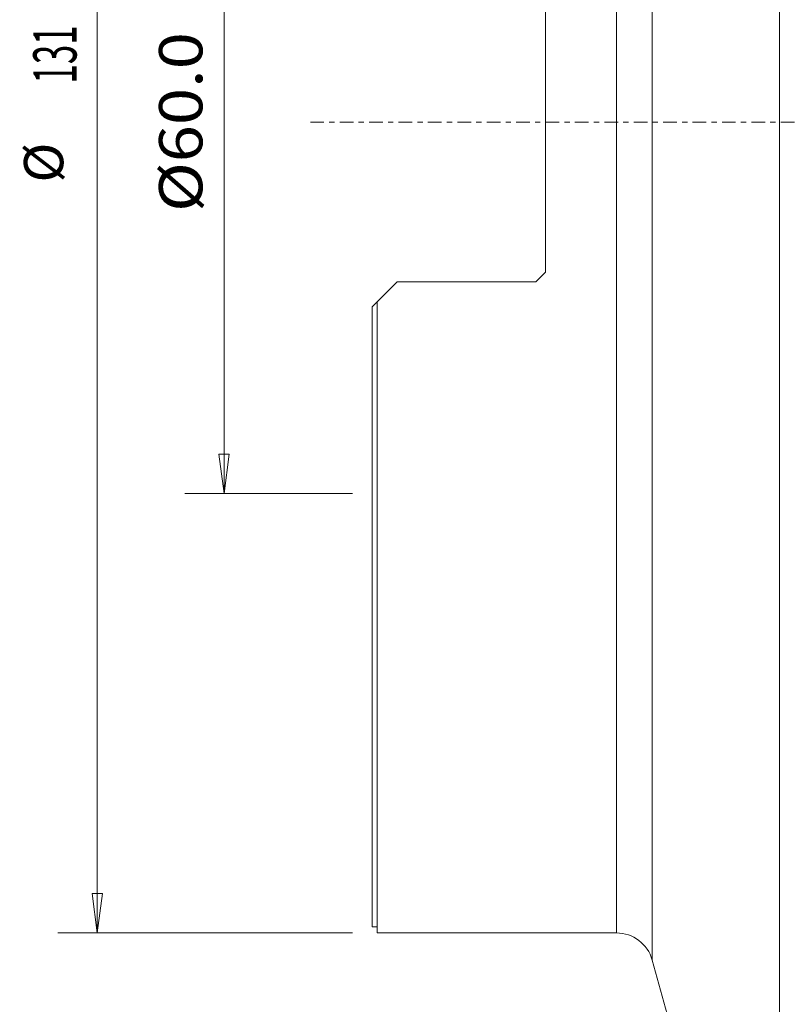
# Model space of a CAD drawing. Units: millimetres. Extents: x -28 to 79, y -122 to 128.
# Drawn here: x -28 to 34, y -71 to 8 of the extents above; entities that cross this region are included whole.
import ezdxf

# ---------------------------------------------------------------- set-up
doc = ezdxf.new("R2010")
doc.units = ezdxf.units.MM
doc.linetypes.add('CENTER', pattern=[47.5, 22, -8.5, 8.5, -8.5])
doc.layers.get('0').update_dxf_attribs({"linetype": 'CONTINUOUS'})
for name, color, linetype in [('1', 4, 'CONTINUOUS'), ('SK2', 7, 'CONTINUOUS'), ('SK4', 2, 'CENTER')]:
    doc.layers.add(name, color=color, linetype=linetype)
doc.styles.add('iso_b_vert', font='simplex.shx')
doc.dimstyles.get("Standard").update_dxf_attribs({"dimtxt": 0.18, "dimasz": 0.18, "dimexe": 0.18, "dimexo": 0.0625, "dimgap": 0.09, "dimtad": 1, "dimzin": 0, "dimdsep": 52, "dimtxsty": 'Standard', "dimcen": 0.09, "dimadec": 0, "dimazin": 0, "dimtfac": 1, "dimtdec": 4, "dimtofl": 0, "dimtmove": 0, "dimatfit": 3, "dimfxl": 1, "dimtolj": 1, "dimtzin": 0, "dimarcsym": 0})

# ---------------------------------------------------------------- blocks, each defined once
blk = doc.blocks.new('DimnDraft3D1')
at = {"layer": 'SK2', "lineweight": 13}
for p, q in [((-1.5875, 30), (-15.14985, 30)), ((-11.97485, 30), (-12.392847, 26.824998)), ((-11.97485, 30), (-11.97485, -30)), ((-11.97485, 30), (-11.556853, 26.825002)), ((-11.556853, 26.825002), (-12.392847, 26.824998)), ((-12.392847, -26.825002), (-11.556853, -26.824998)), ((-11.97485, -30), (-12.392847, -26.825002)), ((-11.97485, -30), (-11.556853, -26.824998)), ((-1.5875, -30), (-15.14985, -30))]:
    blk.add_line(p, q, dxfattribs=at)
at = {"layer": 'SK2', "lineweight": 18, "insert": (-13.72491, -7.258144), "char_height": 3.50012, "attachment_point": 7, "rotation": 90, "line_spacing_factor": 1.084337, "style": 'iso_b_vert'}
blk.add_mtext('\\W1.1332;%%c60.0', dxfattribs=at)
blk = doc.blocks.new('_CLOSED')
at = {"lineweight": -2}
for p, q in [((-1, 0.166667), (0, 0)), ((-1, 0.166667), (-1, -0.166667)), ((0, 0), (-1, -0.166667)), ((0, 0), (-1, 0))]:
    blk.add_line(p, q, dxfattribs=at)
blk = doc.blocks.new('DimnDraft3D3')
at = {"layer": 'SK2', "lineweight": 13}
for p, q in [((-1.5875, 65.5), (-25.39369, 65.5)), ((-22.21869, 65.5), (-22.636687, 62.324998)), ((-22.21869, 65.5), (-22.21869, -65.5)), ((-22.21869, 65.5), (-21.800693, 62.325002)), ((-21.800693, 62.325002), (-22.636687, 62.324998)), ((-22.636687, -62.325002), (-21.800693, -62.324998)), ((-22.21869, -65.5), (-22.636687, -62.325002)), ((-22.21869, -65.5), (-21.800693, -62.324998)), ((-1.5875, -65.5), (-25.39369, -65.5))]:
    blk.add_line(p, q, dxfattribs=at)
at = {"layer": 'SK2', "lineweight": 18, "attachment_point": 7, "rotation": 90, "line_spacing_factor": 1.084337, "style": 'iso_b_vert'}
for s, insert, char_height in [('\\W0.5919;131', (-23.88747, 3.113759), 3.50012), ('%%c', (-23.96875, -4.880216), 3.175)]:
    blk.add_mtext(s, dxfattribs=dict(at, insert=insert, char_height=char_height))

msp = doc.modelspace()

# ---------------------------------------------------------------- linework, layer by layer
at = {"layer": '1', "lineweight": 18}
for p, q in [((32.896, 104.472), (32.896, -104.472)), ((22.613, 67.692), (22.613, -67.692)), ((19.724, -65.5), (19.724, 65.5)), ((14, 12.113), (14, -12.113)), ((13.2, -12.912), (14, -12.113)), ((2, -12.912), (0.4, -14.512)), ((2, -12.912), (13.2, -12.912)), ((0.4, -14.512), (0, -14.912)), ((0, -14.912), (0, -65)), ((0.4, -14.512), (0.4, -65.5)), ((0, -65), (0.4, -65)), ((0.4, -65.5), (19.724, -65.5)), ((22.613, -67.692), (32.896, -104.472))]:
    msp.add_line(p, q, dxfattribs=at)
at = {"layer": '1', "lineweight": 18, "extrusion": (0, 0, -1)}
msp.add_arc((-19.724, -68.5), 3, 90, 164.37948, dxfattribs=at)
at = {"layer": 'SK4', "lineweight": 18, "ltscale": 0.05}
msp.add_line((-5, 0), (68, 0), dxfattribs=at)

# ---------------------------------------------------------------- dimensions: what is measured, and where the dimension line sits
at = {"layer": 'SK2', "lineweight": 13}
for base, p1, p2, override, picture, middle in [((-22.219, -65.5), (-1.587, 65.5), (-1.587, -65.5), {"dimtxt": 3.50012, "dimasz": 3.175, "dimexe": 3.175, "dimexo": 1.5875, "dimgap": 1.75006, "dimtad": 1, "dimtih": 0, "dimtoh": 0, "dimdec": 1, "dimzin": 8, "dimpost": '<>', "dimtxsty": 'iso_b_vert', "dimblk1": 'CLOSED', "dimblk2": 'CLOSED', "dimsah": 1, "dimclrd": 9, "dimclre": 150, "dimclrt": 43, "dimtm": -0.005, "dimtdec": 2, "dimtofl": 1, "dimtmove": 0}, 'DimnDraft3D3', (-22.219, 0)), ((-11.975, -30), (-1.587, 30), (-1.587, -30), {"dimtxt": 3.50012, "dimasz": 3.175, "dimexe": 3.175, "dimexo": 1.5875, "dimgap": 1.75006, "dimtad": 1, "dimtih": 0, "dimtoh": 0, "dimdec": 2, "dimzin": 8, "dimpost": '<>', "dimtxsty": 'iso_b_vert', "dimblk1": 'CLOSED', "dimblk2": 'CLOSED', "dimsah": 1, "dimclrd": 9, "dimclre": 150, "dimclrt": 43, "dimtm": -0.005, "dimtdec": 2, "dimtofl": 1, "dimtmove": 0}, 'DimnDraft3D1', (-11.975, 0))]:
    dim = msp.add_linear_dim(base=base, p1=p1, p2=p2, angle=90, dimstyle='Standard', override=override, dxfattribs=at)
    dim.commit()
    dim.dimension.update_dxf_attribs({"geometry": picture, "text_midpoint": middle})

doc.saveas('drawing.dxf')
